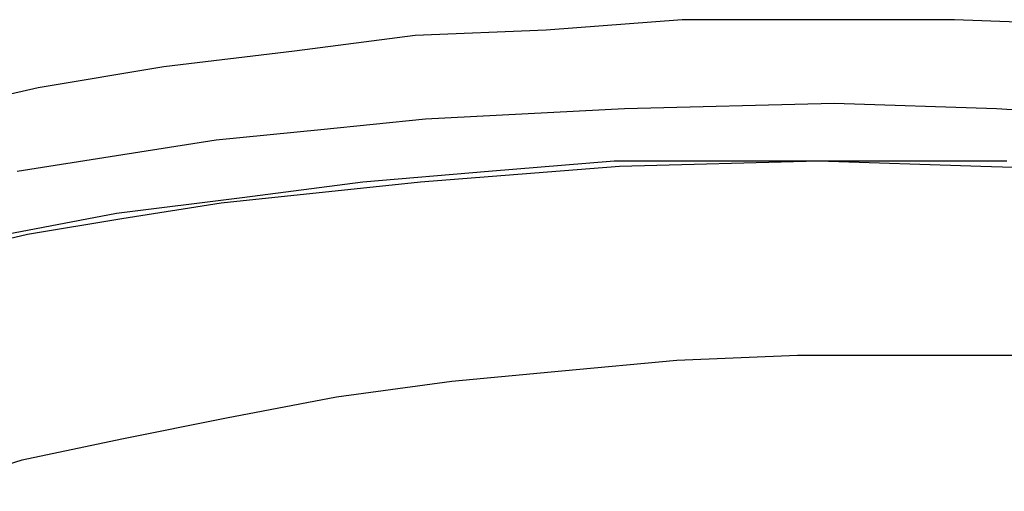
# Model space of a CAD drawing. Units: millimetres. Extents: x 10 to 287, y 10 to 200.
# Drawn here: x 190 to 198, y 93 to 97 of the extents above; entities that cross this region are included whole.
import ezdxf

# ---------------------------------------------------------------- set-up
doc = ezdxf.new("R2010")
doc.units = ezdxf.units.MM
doc.layers.add('Capa_1', color=7, linetype='Continuous')

msp = doc.modelspace()

# ---------------------------------------------------------------- linework, layer by layer
at = {"layer": 'Capa_1', "color": 7, "linetype": 'Continuous'}
for points in [[(195.5095, 96.7026), (195.5095, 96.7026), (194.4088, 96.6179), (194.4088, 96.6179)], [(196.6102, 96.7026), (196.6102, 96.7026), (195.5095, 96.7026), (195.5095, 96.7026)], [(197.7108, 96.7026), (197.7108, 96.7026), (196.6102, 96.7026), (196.6102, 96.7026)], [(198.8115, 96.6602), (198.8115, 96.6602), (197.7108, 96.7026), (197.7108, 96.7026)], [(193.3505, 96.5756), (193.3505, 96.5756), (192.3768, 96.4486), (192.3768, 96.4486)], [(194.4088, 96.6179), (194.4088, 96.6179), (193.3505, 96.5756), (193.3505, 96.5756)], [(192.3768, 96.4486), (192.3768, 96.4486), (191.3185, 96.3216), (191.3185, 96.3216)], [(191.3185, 96.3216), (191.3185, 96.3216), (190.3025, 96.1522), (190.3025, 96.1522)], [(190.3025, 96.1522), (190.3025, 96.1522), (189.3712, 95.9406), (189.3712, 95.9406)], [(195.0438, 95.9829), (195.0438, 95.9829), (193.4352, 95.8982), (193.4352, 95.8982)], [(196.7372, 96.0252), (196.7372, 96.0252), (195.0438, 95.9829), (195.0438, 95.9829)], [(198.0495, 95.9829), (198.0495, 95.9829), (196.7372, 96.0252), (196.7372, 96.0252)], [(199.3618, 95.8982), (199.3618, 95.8982), (198.0495, 95.9829), (198.0495, 95.9829)], [(193.4352, 95.8982), (193.4352, 95.8982), (192.5885, 95.8136), (192.5885, 95.8136)], [(192.5885, 95.8136), (192.5885, 95.8136), (191.7418, 95.7289), (191.7418, 95.7289)], [(191.7418, 95.7289), (191.7418, 95.7289), (190.9375, 95.6019), (190.9375, 95.6019)], [(190.9375, 95.6019), (190.9375, 95.6019), (190.1332, 95.4749), (190.1332, 95.4749)], [(195.0015, 95.5172), (195.0015, 95.5172), (193.3928, 95.3902), (193.3928, 95.3902)], [(194.9592, 95.5596), (194.9592, 95.5596), (193.9432, 95.4749), (193.9432, 95.4749)], [(196.0175, 95.5596), (196.0175, 95.5596), (194.9592, 95.5596), (194.9592, 95.5596)], [(196.6102, 95.5596), (196.6102, 95.5596), (195.0015, 95.5172), (195.0015, 95.5172)], [(197.0758, 95.5596), (197.0758, 95.5596), (196.0175, 95.5596), (196.0175, 95.5596)], [(197.9225, 95.5172), (197.9225, 95.5172), (196.6102, 95.5596), (196.6102, 95.5596)], [(198.1342, 95.5596), (198.1342, 95.5596), (197.0758, 95.5596), (197.0758, 95.5596)], [(199.2348, 95.4749), (199.2348, 95.4749), (197.9225, 95.5172), (197.9225, 95.5172)], [(193.9432, 95.4749), (193.9432, 95.4749), (192.9272, 95.3902), (192.9272, 95.3902)], [(193.3928, 95.3902), (193.3928, 95.3902), (191.7842, 95.2209), (191.7842, 95.2209)], [(192.9272, 95.3902), (192.9272, 95.3902), (191.9535, 95.2632), (191.9535, 95.2632)], [(191.9535, 95.2632), (191.9535, 95.2632), (190.9375, 95.1362), (190.9375, 95.1362)], [(191.7842, 95.2209), (191.7842, 95.2209), (190.9798, 95.0939), (190.9798, 95.0939)], [(190.9375, 95.1362), (190.9375, 95.1362), (190.0485, 94.9669), (190.0485, 94.9669)], [(190.9798, 95.0939), (190.9798, 95.0939), (190.2178, 94.9669), (190.2178, 94.9669)], [(190.2178, 94.9669), (190.2178, 94.9669), (188.7785, 94.6282), (188.7785, 94.6282)], [(195.4672, 93.9509), (195.4672, 93.9509), (196.4408, 93.9932), (196.4408, 93.9932)], [(196.4408, 93.9932), (196.4408, 93.9932), (197.4145, 93.9932), (197.4145, 93.9932)], [(197.4145, 93.9932), (197.4145, 93.9932), (198.3458, 93.9932), (198.3458, 93.9932)], [(194.5358, 93.8662), (194.5358, 93.8662), (195.4672, 93.9509), (195.4672, 93.9509)], [(193.6468, 93.7816), (193.6468, 93.7816), (194.5358, 93.8662), (194.5358, 93.8662)], [(192.7155, 93.6546), (192.7155, 93.6546), (193.6468, 93.7816), (193.6468, 93.7816)], [(191.8265, 93.4852), (191.8265, 93.4852), (192.7155, 93.6546), (192.7155, 93.6546)], [(190.9798, 93.3159), (190.9798, 93.3159), (191.8265, 93.4852), (191.8265, 93.4852)], [(190.1755, 93.1466), (190.1755, 93.1466), (190.9798, 93.3159), (190.9798, 93.3159)], [(189.3712, 92.8926), (189.3712, 92.8926), (190.1755, 93.1466), (190.1755, 93.1466)]]:
    msp.add_open_spline(points, degree=3, dxfattribs=at)

doc.saveas('drawing.dxf')
